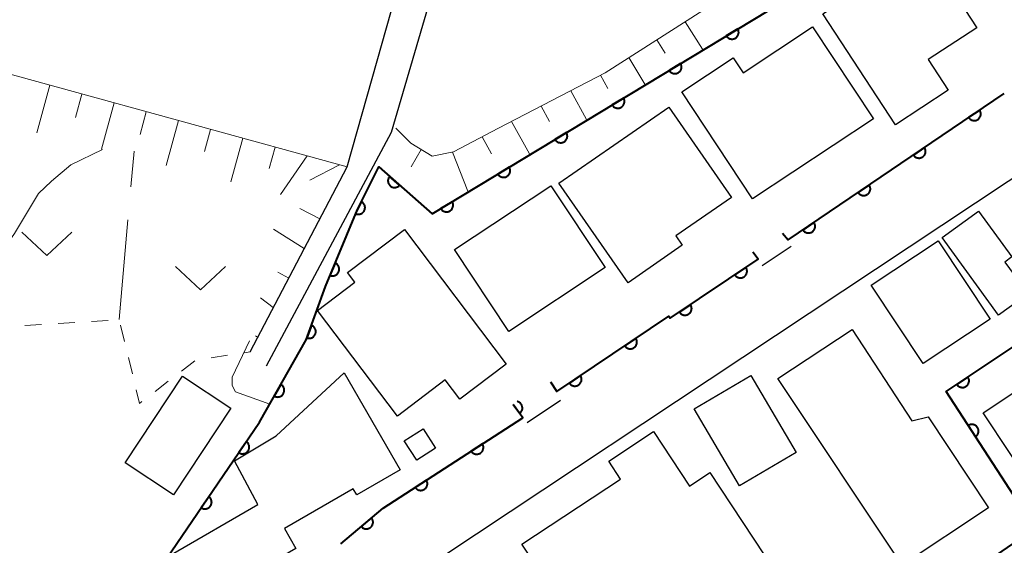
# Model space of a CAD drawing. Units: metres. Extents: x -74000 to -72000, y 36000 to 37500.
# Drawn here: x -72869 to -72796, y 36592 to 36631 of the extents above; entities that cross this region are included whole.
import ezdxf

# ---------------------------------------------------------------- set-up
doc = ezdxf.new("R2010")
doc.units = ezdxf.units.M
for name, color, linetype, lineweight in [('210100_道路縁(街区線)', 7, 'Continuous', 30), ('300100_普通建物', 7, 'Continuous', 30), ('610111_人工斜面(上)', 7, 'Continuous', 30), ('610199_人工斜面(ヒゲ)', 7, 'Continuous', 30), ('611100_コンクリート被覆(直落)', 7, 'Continuous', 30), ('630100_植生界', 7, 'Continuous', 30), ('630200_耕地界', 7, 'Continuous', 30), ('631300_畑', 7, 'Continuous', 13), ('710200_等高線(主曲線)', 7, 'Continuous', 13)]:
    doc.layers.add(name, color=color, linetype=linetype, lineweight=lineweight)

msp = doc.modelspace()

# ---------------------------------------------------------------- linework, layer by layer
at = {"layer": '210100_道路縁(街区線)', "linetype": 'Continuous', "lineweight": 30, "flags": 128}
for points in [[(-72852.03, 36606.55), (-72844.76, 36620.41), (-72839.57, 36638.81), (-72808.22, 36759.58), (-72839.6, 36786.95), (-72846.86, 36788.38), (-72891.15, 36800.82), (-72895.9, 36782.67), (-72907.98, 36736.5), (-72903.65, 36720.32), (-72880.97, 36625.44), (-72877.03, 36610.49), (-72876.39, 36608.06), (-72869.34, 36581.1), (-72866.78, 36579.52), (-72864.04, 36579.76), (-72856.99, 36584.5)], [(-72768.27, 36716.49), (-72787.85, 36738.87), (-72802.31, 36753.62), (-72805.66, 36756.58), (-72809.99, 36741.59), (-72832.67, 36655.19), (-72833.46, 36652.23), (-72835.62, 36642.96), (-72841.47, 36622.98), (-72850.81, 36605.48)], [(-72864.84, 36564.15), (-72866.25, 36569.34), (-72866.06, 36571.3), (-72864.75, 36573.22), (-72864.63, 36573.3), (-72857.47, 36578.05), (-72792.72, 36621), (-72787.81, 36620.23)], [(-72811.51, 36614.44), (-72811.95, 36614.15), (-72813.67, 36613)], [(-72828.78, 36602.89), (-72831.27, 36601.22)]]:
    msp.add_lwpolyline(points, dxfattribs=at)
at = {"layer": '300100_普通建物', "linetype": 'Continuous', "lineweight": 30, "flags": 128}
for points in [[(-72803.69, 36623.56), (-72809.13, 36631.87), (-72801.52, 36636.85), (-72797.59, 36630.84), (-72801.24, 36628.45), (-72799.74, 36626.15)], [(-72815.1, 36627.46), (-72809.89, 36630.9), (-72805.33, 36624.01), (-72814.4, 36618.02), (-72819.7, 36626.04), (-72815.85, 36628.59)], [(-72823.72, 36611.72), (-72828.89, 36619.18), (-72820.66, 36624.88), (-72815.97, 36618.12), (-72820.14, 36615.23), (-72819.66, 36614.54)], [(-72793.76, 36610.9), (-72795.96, 36609.3), (-72800.2, 36615.12), (-72797.48, 36617.1), (-72794.97, 36613.66), (-72795.5, 36613.28)], [(-72844.73, 36612.49), (-72840.47, 36615.72), (-72832.84, 36605.63), (-72836.32, 36603), (-72837.41, 36604.44), (-72840.99, 36601.74), (-72846.97, 36609.65), (-72844.18, 36611.76)], [(-72793.07, 36595.89), (-72797.11, 36601.98), (-72788.05, 36608), (-72783.5, 36611.01), (-72782, 36608.74), (-72786.35, 36605.86), (-72785.56, 36604.67), (-72787.35, 36603.48), (-72785.6, 36600.84)], [(-72803.19, 36590.56), (-72812.51, 36604.55), (-72806.94, 36608.23), (-72802.45, 36601.38), (-72801.25, 36601.67), (-72796.72, 36594.87)], [(-72853.2, 36598.37), (-72850.07, 36600.25), (-72844.98, 36604.98), (-72840.79, 36597.71), (-72844.04, 36595.84), (-72844.3, 36596.28), (-72849.45, 36593.31), (-72848.59, 36591.81), (-72855.82, 36587.65), (-72857.91, 36591.35), (-72851.44, 36595.11)], [(-72828.01, 36586.6), (-72831.66, 36592.13), (-72824.27, 36597), (-72825.16, 36598.35), (-72821.8, 36600.57), (-72819.12, 36596.49), (-72817.59, 36597.5), (-72813.53, 36591.34), (-72823.62, 36584.68), (-72825.83, 36588.04)]]:
    msp.add_lwpolyline(points, close=True, dxfattribs=at)
at = {"layer": '300100_普通建物', "linetype": 'Continuous', "lineweight": 30}
for points in [[(-72832.65, 36608.07), (-72836.72, 36614.21), (-72829.51, 36618.99), (-72825.44, 36612.86)], [(-72796.6, 36608.99), (-72801.62, 36605.68), (-72805.5, 36611.54), (-72800.48, 36614.86)], [(-72857.1, 36604.72), (-72853.48, 36602.33), (-72857.76, 36595.84), (-72861.38, 36598.23)], [(-72811.13, 36599.01), (-72815.36, 36596.52), (-72818.76, 36602.28), (-72814.53, 36604.77)], [(-72840.48, 36599.89), (-72839.07, 36600.79), (-72838.14, 36599.32), (-72839.54, 36598.42)]]:
    msp.add_3dface(points, dxfattribs=at)
at = {"layer": '610111_人工斜面(上)', "linetype": 'Continuous', "lineweight": 13, "flags": 128}
for points in [[(-72903.04, 36719.39), (-72902.08, 36717.3), (-72899.84, 36711.7), (-72884.16, 36650.2), (-72878.56, 36629.7), (-72844.76, 36620.41), (-72852.03, 36606.55)], [(-72841.11, 36623.3), (-72839.99, 36622.18), (-72838.39, 36621.22), (-72836.79, 36621.54), (-72833.43, 36623.3), (-72825.43, 36627.46), (-72813.43, 36635.15), (-72809.55, 36637.79), (-72805.43, 36640.59), (-72802.44, 36643.07), (-72801.75, 36643.64), (-72789.66, 36654.58), (-72788.92, 36655.25), (-72788.3, 36655.81), (-72786.22, 36657.89), (-72785.1, 36659.65), (-72784.46, 36662.37), (-72772.3, 36712.34), (-72771.82, 36715.38), (-72771.98, 36716.34)]]:
    msp.add_lwpolyline(points, dxfattribs=at)
at = {"layer": '610199_人工斜面(ヒゲ)', "linetype": 'Continuous', "lineweight": 13, "flags": 128}
for points in [[(-72819.45, 36631.29), (-72818.15, 36629.23)], [(-72821.55, 36629.94), (-72820.94, 36628.93)], [(-72823.66, 36628.6), (-72822.47, 36626.62)], [(-72825.78, 36627.28), (-72825.24, 36626.28)], [(-72867.03, 36626.53), (-72868.01, 36622.97)], [(-72828, 36626.12), (-72826.84, 36623.97)], [(-72864.62, 36625.87), (-72865.1, 36624.11)], [(-72862.21, 36625.21), (-72863.16, 36621.74)], [(-72859.8, 36624.54), (-72860.27, 36622.83)], [(-72830.22, 36624.97), (-72829.59, 36623.82)], [(-72857.39, 36623.88), (-72858.32, 36620.51)], [(-72832.44, 36623.82), (-72831.1, 36621.38)], [(-72854.98, 36623.22), (-72855.44, 36621.55)], [(-72852.57, 36622.55), (-72853.47, 36619.28)], [(-72834.65, 36622.66), (-72833.94, 36621.38)], [(-72850.16, 36621.89), (-72850.6, 36620.28)], [(-72839.21, 36621.71), (-72839.97, 36620.42)], [(-72847.75, 36621.23), (-72849.75, 36618.33)], [(-72836.87, 36621.52), (-72835.72, 36618.58)], [(-72845.34, 36620.56), (-72847.55, 36619.41)], [(-72846.81, 36616.51), (-72848.31, 36617.29)], [(-72847.97, 36614.29), (-72850.26, 36615.73)], [(-72849.13, 36612.08), (-72849.96, 36612.52)], [(-72850.29, 36609.87), (-72851.25, 36610.6)], [(-72851.46, 36607.65), (-72851.62, 36607.74)]]:
    msp.add_lwpolyline(points, dxfattribs=at)
at = {"layer": '611100_コンクリート被覆(直落)', "linetype": 'Continuous', "lineweight": 40, "flags": 128}
for points in [[(-72865.26, 36580.82), (-72851.32, 36601.27), (-72847.83, 36607.44), (-72846.39, 36611.45), (-72843.99, 36617.21), (-72842.39, 36620.41), (-72838.39, 36616.89), (-72810.87, 36633.55), (-72800.63, 36640.75), (-72788.31, 36651.64), (-72783.19, 36656.13), (-72782.23, 36657.25), (-72781.11, 36660.13), (-72779.99, 36665.9), (-72768.27, 36713.38)], [(-72812.14, 36615.45), (-72811.72, 36614.93), (-72795.55, 36625.9)], [(-72864.37, 36564.83), (-72861.93, 36556.16), (-72810.31, 36590.47), (-72805.98, 36584.54), (-72793.23, 36593.32), (-72799.89, 36603.57), (-72784.3, 36613.96), (-72788.26, 36619.86)], [(-72829.53, 36604.31), (-72829.04, 36603.58), (-72820.66, 36609.22), (-72820.55, 36609.06), (-72813.97, 36613.49), (-72814.37, 36614.03)], [(-72845.22, 36592.16), (-72842.07, 36594.84), (-72831.6, 36601.61), (-72832.32, 36602.6)], [(-72832.32, 36602.6), (-72831.833, 36601.93), (-72831.799, 36601.958), (-72831.767, 36601.988), (-72831.739, 36602.02), (-72831.712, 36602.055), (-72831.69, 36602.092), (-72831.67, 36602.132), (-72831.654, 36602.172), (-72831.642, 36602.214), (-72831.633, 36602.257), (-72831.629, 36602.3), (-72831.627, 36602.344), (-72831.63, 36602.387), (-72831.637, 36602.43), (-72831.646, 36602.473), (-72831.661, 36602.514), (-72831.678, 36602.554), (-72831.698, 36602.592), (-72831.723, 36602.629), (-72831.75, 36602.663), (-72831.78, 36602.694), (-72831.812, 36602.723), (-72831.848, 36602.749), (-72831.885, 36602.772), (-72831.924, 36602.792), (-72831.964, 36602.808), (-72832.006, 36602.82), (-72832.015, 36602.822)]]:
    msp.add_lwpolyline(points, dxfattribs=at)
for points in [[(-72815.502, 36630.746), (-72816.357, 36630.228), (-72816.333, 36630.191), (-72816.305, 36630.158), (-72816.276, 36630.127), (-72816.243, 36630.097), (-72816.208, 36630.072), (-72816.171, 36630.049), (-72816.132, 36630.029), (-72816.091, 36630.014), (-72816.049, 36630.001), (-72816.006, 36629.993), (-72815.963, 36629.988), (-72815.919, 36629.987), (-72815.876, 36629.99), (-72815.833, 36629.996), (-72815.79, 36630.007), (-72815.749, 36630.021), (-72815.709, 36630.038), (-72815.671, 36630.059), (-72815.634, 36630.084), (-72815.6, 36630.111), (-72815.569, 36630.141), (-72815.54, 36630.173), (-72815.515, 36630.209), (-72815.492, 36630.246), (-72815.472, 36630.285), (-72815.457, 36630.326), (-72815.443, 36630.367), (-72815.436, 36630.411), (-72815.43, 36630.454), (-72815.43, 36630.497), (-72815.433, 36630.541), (-72815.439, 36630.584), (-72815.45, 36630.627), (-72815.464, 36630.667), (-72815.481, 36630.707)], [(-72819.779, 36628.157), (-72820.635, 36627.639), (-72820.61, 36627.602), (-72820.583, 36627.568), (-72820.553, 36627.537), (-72820.52, 36627.508), (-72820.485, 36627.483), (-72820.448, 36627.46), (-72820.409, 36627.44), (-72820.368, 36627.425), (-72820.326, 36627.411), (-72820.283, 36627.404), (-72820.24, 36627.398), (-72820.197, 36627.398), (-72820.153, 36627.401), (-72820.11, 36627.407), (-72820.067, 36627.418), (-72820.027, 36627.432), (-72819.987, 36627.449), (-72819.948, 36627.47), (-72819.911, 36627.494), (-72819.878, 36627.522), (-72819.846, 36627.551), (-72819.817, 36627.584), (-72819.792, 36627.619), (-72819.769, 36627.657), (-72819.749, 36627.696), (-72819.734, 36627.736), (-72819.721, 36627.778), (-72819.713, 36627.821), (-72819.708, 36627.864), (-72819.707, 36627.908), (-72819.71, 36627.952), (-72819.716, 36627.995), (-72819.727, 36628.037), (-72819.741, 36628.078), (-72819.758, 36628.118)], [(-72824.056, 36625.567), (-72824.912, 36625.049), (-72824.887, 36625.013), (-72824.86, 36624.979), (-72824.831, 36624.948), (-72824.798, 36624.919), (-72824.762, 36624.893), (-72824.725, 36624.87), (-72824.686, 36624.85), (-72824.646, 36624.835), (-72824.604, 36624.822), (-72824.56, 36624.814), (-72824.517, 36624.809), (-72824.474, 36624.808), (-72824.43, 36624.811), (-72824.387, 36624.818), (-72824.344, 36624.828), (-72824.304, 36624.842), (-72824.264, 36624.859), (-72824.225, 36624.881), (-72824.189, 36624.905), (-72824.155, 36624.932), (-72824.124, 36624.962), (-72824.095, 36624.995), (-72824.069, 36625.03), (-72824.046, 36625.067), (-72824.026, 36625.106), (-72824.011, 36625.147), (-72823.998, 36625.189), (-72823.99, 36625.232), (-72823.985, 36625.275), (-72823.984, 36625.319), (-72823.987, 36625.362), (-72823.994, 36625.405), (-72824.004, 36625.448), (-72824.018, 36625.489), (-72824.035, 36625.529)], [(-72797.378, 36624.66), (-72798.205, 36624.099), (-72798.179, 36624.063), (-72798.15, 36624.031), (-72798.119, 36624.002), (-72798.084, 36623.974), (-72798.048, 36623.951), (-72798.009, 36623.929), (-72797.969, 36623.912), (-72797.928, 36623.899), (-72797.885, 36623.888), (-72797.842, 36623.882), (-72797.799, 36623.879), (-72797.755, 36623.881), (-72797.712, 36623.886), (-72797.669, 36623.895), (-72797.627, 36623.907), (-72797.587, 36623.923), (-72797.548, 36623.943), (-72797.511, 36623.966), (-72797.475, 36623.992), (-72797.443, 36624.021), (-72797.413, 36624.052), (-72797.386, 36624.087), (-72797.362, 36624.123), (-72797.341, 36624.162), (-72797.324, 36624.201), (-72797.311, 36624.243), (-72797.3, 36624.285), (-72797.294, 36624.329), (-72797.291, 36624.372), (-72797.293, 36624.416), (-72797.298, 36624.459), (-72797.306, 36624.502), (-72797.319, 36624.544), (-72797.335, 36624.584), (-72797.354, 36624.623)], [(-72828.334, 36622.978), (-72829.189, 36622.46), (-72829.165, 36622.423), (-72829.137, 36622.39), (-72829.108, 36622.358), (-72829.075, 36622.329), (-72829.04, 36622.304), (-72829.002, 36622.281), (-72828.964, 36622.261), (-72828.923, 36622.246), (-72828.881, 36622.233), (-72828.838, 36622.225), (-72828.795, 36622.22), (-72828.751, 36622.219), (-72828.707, 36622.222), (-72828.664, 36622.228), (-72828.622, 36622.239), (-72828.581, 36622.253), (-72828.541, 36622.27), (-72828.503, 36622.291), (-72828.466, 36622.316), (-72828.432, 36622.343), (-72828.401, 36622.373), (-72828.372, 36622.405), (-72828.346, 36622.441), (-72828.323, 36622.478), (-72828.304, 36622.517), (-72828.289, 36622.557), (-72828.275, 36622.599), (-72828.268, 36622.643), (-72828.262, 36622.686), (-72828.262, 36622.729), (-72828.265, 36622.773), (-72828.271, 36622.816), (-72828.282, 36622.859), (-72828.296, 36622.899), (-72828.313, 36622.939)], [(-72801.515, 36621.853), (-72802.343, 36621.292), (-72802.316, 36621.256), (-72802.287, 36621.224), (-72802.256, 36621.194), (-72802.222, 36621.167), (-72802.185, 36621.143), (-72802.147, 36621.122), (-72802.107, 36621.105), (-72802.066, 36621.092), (-72802.023, 36621.081), (-72801.98, 36621.075), (-72801.936, 36621.072), (-72801.893, 36621.074), (-72801.849, 36621.079), (-72801.807, 36621.087), (-72801.765, 36621.1), (-72801.725, 36621.116), (-72801.686, 36621.136), (-72801.648, 36621.159), (-72801.613, 36621.185), (-72801.581, 36621.214), (-72801.551, 36621.245), (-72801.524, 36621.279), (-72801.5, 36621.316), (-72801.479, 36621.354), (-72801.461, 36621.394), (-72801.448, 36621.436), (-72801.437, 36621.478), (-72801.432, 36621.522), (-72801.429, 36621.565), (-72801.43, 36621.609), (-72801.436, 36621.652), (-72801.444, 36621.695), (-72801.457, 36621.737), (-72801.473, 36621.777), (-72801.492, 36621.816)], [(-72832.611, 36620.388), (-72833.467, 36619.871), (-72833.442, 36619.834), (-72833.415, 36619.8), (-72833.385, 36619.769), (-72833.352, 36619.74), (-72833.317, 36619.714), (-72833.28, 36619.691), (-72833.241, 36619.672), (-72833.2, 36619.657), (-72833.158, 36619.643), (-72833.115, 36619.636), (-72833.072, 36619.63), (-72833.028, 36619.63), (-72832.985, 36619.633), (-72832.942, 36619.639), (-72832.899, 36619.65), (-72832.858, 36619.664), (-72832.819, 36619.681), (-72832.78, 36619.702), (-72832.743, 36619.726), (-72832.71, 36619.754), (-72832.678, 36619.783), (-72832.649, 36619.816), (-72832.624, 36619.851), (-72832.601, 36619.889), (-72832.581, 36619.927), (-72832.566, 36619.968), (-72832.553, 36620.01), (-72832.545, 36620.053), (-72832.539, 36620.096), (-72832.539, 36620.14), (-72832.542, 36620.184), (-72832.548, 36620.227), (-72832.559, 36620.269), (-72832.573, 36620.31), (-72832.59, 36620.35)], [(-72840.826, 36619.033), (-72841.576, 36619.694), (-72841.604, 36619.66), (-72841.628, 36619.624), (-72841.649, 36619.586), (-72841.667, 36619.546), (-72841.681, 36619.505), (-72841.691, 36619.462), (-72841.699, 36619.419), (-72841.701, 36619.376), (-72841.701, 36619.332), (-72841.695, 36619.288), (-72841.687, 36619.246), (-72841.675, 36619.204), (-72841.659, 36619.163), (-72841.64, 36619.124), (-72841.617, 36619.086), (-72841.591, 36619.052), (-72841.563, 36619.019), (-72841.531, 36618.988), (-72841.497, 36618.961), (-72841.461, 36618.937), (-72841.423, 36618.916), (-72841.383, 36618.898), (-72841.342, 36618.884), (-72841.3, 36618.874), (-72841.257, 36618.866), (-72841.213, 36618.864), (-72841.169, 36618.864), (-72841.126, 36618.87), (-72841.083, 36618.877), (-72841.041, 36618.89), (-72841, 36618.906), (-72840.961, 36618.925), (-72840.924, 36618.948), (-72840.889, 36618.973), (-72840.856, 36619.002)], [(-72805.653, 36619.046), (-72806.48, 36618.485), (-72806.454, 36618.449), (-72806.425, 36618.417), (-72806.394, 36618.387), (-72806.36, 36618.36), (-72806.323, 36618.336), (-72806.285, 36618.315), (-72806.245, 36618.298), (-72806.203, 36618.285), (-72806.161, 36618.274), (-72806.117, 36618.268), (-72806.074, 36618.265), (-72806.03, 36618.267), (-72805.987, 36618.272), (-72805.944, 36618.28), (-72805.902, 36618.293), (-72805.862, 36618.309), (-72805.823, 36618.329), (-72805.786, 36618.352), (-72805.751, 36618.378), (-72805.718, 36618.407), (-72805.689, 36618.438), (-72805.661, 36618.472), (-72805.638, 36618.509), (-72805.617, 36618.547), (-72805.599, 36618.587), (-72805.586, 36618.629), (-72805.575, 36618.671), (-72805.569, 36618.715), (-72805.566, 36618.758), (-72805.568, 36618.802), (-72805.573, 36618.845), (-72805.582, 36618.888), (-72805.595, 36618.93), (-72805.611, 36618.97), (-72805.63, 36619.009)], [(-72843.694, 36617.802), (-72844.141, 36616.907), (-72844.101, 36616.889), (-72844.06, 36616.875), (-72844.018, 36616.865), (-72843.975, 36616.857), (-72843.932, 36616.855), (-72843.888, 36616.855), (-72843.844, 36616.859), (-72843.802, 36616.868), (-72843.76, 36616.879), (-72843.719, 36616.896), (-72843.679, 36616.914), (-72843.642, 36616.937), (-72843.607, 36616.963), (-72843.574, 36616.991), (-72843.544, 36617.023), (-72843.517, 36617.056), (-72843.492, 36617.092), (-72843.471, 36617.131), (-72843.453, 36617.171), (-72843.439, 36617.212), (-72843.428, 36617.254), (-72843.421, 36617.297), (-72843.418, 36617.34), (-72843.419, 36617.384), (-72843.423, 36617.428), (-72843.432, 36617.47), (-72843.443, 36617.513), (-72843.459, 36617.553), (-72843.478, 36617.593), (-72843.501, 36617.63), (-72843.527, 36617.665), (-72843.555, 36617.698), (-72843.586, 36617.729), (-72843.62, 36617.755), (-72843.656, 36617.78)], [(-72836.888, 36617.799), (-72837.744, 36617.281), (-72837.719, 36617.245), (-72837.692, 36617.211), (-72837.662, 36617.18), (-72837.63, 36617.15), (-72837.594, 36617.125), (-72837.557, 36617.102), (-72837.518, 36617.082), (-72837.477, 36617.067), (-72837.436, 36617.054), (-72837.392, 36617.046), (-72837.349, 36617.041), (-72837.306, 36617.04), (-72837.262, 36617.043), (-72837.219, 36617.05), (-72837.176, 36617.06), (-72837.136, 36617.074), (-72837.096, 36617.091), (-72837.057, 36617.112), (-72837.021, 36617.137), (-72836.987, 36617.164), (-72836.956, 36617.194), (-72836.926, 36617.227), (-72836.901, 36617.262), (-72836.878, 36617.299), (-72836.858, 36617.338), (-72836.843, 36617.379), (-72836.83, 36617.421), (-72836.822, 36617.464), (-72836.817, 36617.507), (-72836.816, 36617.551), (-72836.819, 36617.594), (-72836.825, 36617.637), (-72836.836, 36617.68), (-72836.85, 36617.721), (-72836.867, 36617.76)], [(-72809.791, 36616.239), (-72810.618, 36615.678), (-72810.592, 36615.642), (-72810.563, 36615.61), (-72810.532, 36615.58), (-72810.497, 36615.553), (-72810.461, 36615.529), (-72810.422, 36615.508), (-72810.382, 36615.491), (-72810.341, 36615.478), (-72810.299, 36615.467), (-72810.255, 36615.461), (-72810.212, 36615.458), (-72810.168, 36615.46), (-72810.125, 36615.465), (-72810.082, 36615.473), (-72810.04, 36615.486), (-72810, 36615.502), (-72809.961, 36615.521), (-72809.924, 36615.545), (-72809.888, 36615.571), (-72809.856, 36615.6), (-72809.826, 36615.631), (-72809.799, 36615.665), (-72809.775, 36615.702), (-72809.754, 36615.74), (-72809.737, 36615.78), (-72809.724, 36615.822), (-72809.713, 36615.864), (-72809.707, 36615.908), (-72809.704, 36615.951), (-72809.706, 36615.994), (-72809.711, 36616.038), (-72809.719, 36616.081), (-72809.732, 36616.123), (-72809.748, 36616.162), (-72809.767, 36616.201)], [(-72845.659, 36613.205), (-72846.043, 36612.282), (-72846.002, 36612.267), (-72845.96, 36612.256), (-72845.918, 36612.248), (-72845.874, 36612.244), (-72845.83, 36612.244), (-72845.787, 36612.248), (-72845.744, 36612.255), (-72845.702, 36612.267), (-72845.66, 36612.281), (-72845.621, 36612.3), (-72845.583, 36612.321), (-72845.547, 36612.346), (-72845.514, 36612.375), (-72845.483, 36612.405), (-72845.455, 36612.439), (-72845.43, 36612.474), (-72845.408, 36612.511), (-72845.389, 36612.551), (-72845.374, 36612.593), (-72845.363, 36612.635), (-72845.356, 36612.677), (-72845.351, 36612.721), (-72845.352, 36612.764), (-72845.355, 36612.808), (-72845.362, 36612.851), (-72845.374, 36612.893), (-72845.388, 36612.934), (-72845.407, 36612.974), (-72845.428, 36613.012), (-72845.454, 36613.047), (-72845.482, 36613.081), (-72845.512, 36613.112), (-72845.546, 36613.14), (-72845.581, 36613.164), (-72845.619, 36613.186)], [(-72814.888, 36612.872), (-72815.718, 36612.313), (-72815.691, 36612.278), (-72815.662, 36612.246), (-72815.632, 36612.216), (-72815.597, 36612.188), (-72815.561, 36612.165), (-72815.522, 36612.143), (-72815.483, 36612.126), (-72815.441, 36612.112), (-72815.399, 36612.101), (-72815.355, 36612.096), (-72815.312, 36612.092), (-72815.268, 36612.094), (-72815.225, 36612.099), (-72815.182, 36612.107), (-72815.14, 36612.12), (-72815.1, 36612.136), (-72815.061, 36612.155), (-72815.024, 36612.178), (-72814.988, 36612.204), (-72814.956, 36612.233), (-72814.926, 36612.264), (-72814.899, 36612.298), (-72814.875, 36612.335), (-72814.854, 36612.373), (-72814.836, 36612.413), (-72814.823, 36612.454), (-72814.812, 36612.497), (-72814.806, 36612.54), (-72814.803, 36612.584), (-72814.804, 36612.627), (-72814.809, 36612.671), (-72814.818, 36612.713), (-72814.83, 36612.755), (-72814.846, 36612.795), (-72814.865, 36612.834)], [(-72819.036, 36610.079), (-72819.865, 36609.521), (-72819.839, 36609.486), (-72819.81, 36609.453), (-72819.779, 36609.423), (-72819.745, 36609.396), (-72819.708, 36609.372), (-72819.67, 36609.351), (-72819.63, 36609.333), (-72819.589, 36609.32), (-72819.546, 36609.309), (-72819.503, 36609.303), (-72819.46, 36609.3), (-72819.416, 36609.301), (-72819.373, 36609.307), (-72819.33, 36609.315), (-72819.288, 36609.328), (-72819.248, 36609.344), (-72819.209, 36609.363), (-72819.171, 36609.385), (-72819.136, 36609.412), (-72819.104, 36609.441), (-72819.074, 36609.472), (-72819.046, 36609.506), (-72819.022, 36609.542), (-72819.001, 36609.581), (-72818.983, 36609.62), (-72818.97, 36609.662), (-72818.959, 36609.704), (-72818.954, 36609.748), (-72818.95, 36609.791), (-72818.952, 36609.835), (-72818.957, 36609.878), (-72818.965, 36609.921), (-72818.978, 36609.963), (-72818.994, 36610.003), (-72819.013, 36610.042)], [(-72847.437, 36608.534), (-72847.775, 36607.593), (-72847.733, 36607.58), (-72847.691, 36607.571), (-72847.648, 36607.565), (-72847.604, 36607.563), (-72847.561, 36607.565), (-72847.517, 36607.571), (-72847.475, 36607.58), (-72847.434, 36607.594), (-72847.393, 36607.61), (-72847.354, 36607.632), (-72847.317, 36607.654), (-72847.283, 36607.681), (-72847.251, 36607.711), (-72847.222, 36607.743), (-72847.195, 36607.778), (-72847.173, 36607.815), (-72847.152, 36607.853), (-72847.136, 36607.894), (-72847.123, 36607.936), (-72847.114, 36607.979), (-72847.108, 36608.021), (-72847.106, 36608.065), (-72847.109, 36608.109), (-72847.114, 36608.152), (-72847.123, 36608.195), (-72847.137, 36608.236), (-72847.153, 36608.277), (-72847.175, 36608.315), (-72847.198, 36608.352), (-72847.225, 36608.386), (-72847.255, 36608.418), (-72847.286, 36608.448), (-72847.322, 36608.474), (-72847.358, 36608.497), (-72847.397, 36608.517)], [(-72823.133, 36607.556), (-72823.962, 36606.998), (-72823.936, 36606.962), (-72823.907, 36606.93), (-72823.876, 36606.9), (-72823.842, 36606.872), (-72823.805, 36606.849), (-72823.767, 36606.828), (-72823.727, 36606.81), (-72823.686, 36606.797), (-72823.643, 36606.785), (-72823.6, 36606.78), (-72823.557, 36606.776), (-72823.513, 36606.778), (-72823.469, 36606.783), (-72823.427, 36606.791), (-72823.385, 36606.804), (-72823.345, 36606.82), (-72823.306, 36606.839), (-72823.268, 36606.862), (-72823.233, 36606.888), (-72823.2, 36606.917), (-72823.171, 36606.948), (-72823.143, 36606.982), (-72823.119, 36607.019), (-72823.098, 36607.057), (-72823.08, 36607.097), (-72823.067, 36607.138), (-72823.056, 36607.181), (-72823.05, 36607.224), (-72823.047, 36607.268), (-72823.049, 36607.311), (-72823.054, 36607.355), (-72823.062, 36607.397), (-72823.075, 36607.439), (-72823.091, 36607.479), (-72823.11, 36607.518)], [(-72827.281, 36604.764), (-72828.11, 36604.206), (-72828.084, 36604.17), (-72828.055, 36604.138), (-72828.024, 36604.108), (-72827.99, 36604.081), (-72827.953, 36604.057), (-72827.915, 36604.036), (-72827.875, 36604.018), (-72827.834, 36604.005), (-72827.791, 36603.994), (-72827.748, 36603.988), (-72827.705, 36603.985), (-72827.661, 36603.986), (-72827.617, 36603.991), (-72827.575, 36604), (-72827.533, 36604.012), (-72827.493, 36604.028), (-72827.454, 36604.047), (-72827.416, 36604.07), (-72827.381, 36604.096), (-72827.348, 36604.125), (-72827.319, 36604.156), (-72827.291, 36604.191), (-72827.267, 36604.227), (-72827.246, 36604.265), (-72827.228, 36604.305), (-72827.215, 36604.346), (-72827.204, 36604.389), (-72827.198, 36604.433), (-72827.195, 36604.476), (-72827.197, 36604.519), (-72827.202, 36604.563), (-72827.21, 36604.606), (-72827.223, 36604.648), (-72827.239, 36604.688), (-72827.258, 36604.727)], [(-72798.256, 36604.659), (-72799.088, 36604.105), (-72799.062, 36604.069), (-72799.033, 36604.037), (-72799.002, 36604.007), (-72798.968, 36603.979), (-72798.932, 36603.955), (-72798.893, 36603.934), (-72798.854, 36603.916), (-72798.812, 36603.902), (-72798.77, 36603.891), (-72798.726, 36603.885), (-72798.683, 36603.882), (-72798.64, 36603.883), (-72798.596, 36603.888), (-72798.553, 36603.896), (-72798.511, 36603.908), (-72798.471, 36603.924), (-72798.432, 36603.943), (-72798.394, 36603.966), (-72798.359, 36603.992), (-72798.327, 36604.021), (-72798.297, 36604.052), (-72798.269, 36604.086), (-72798.245, 36604.122), (-72798.224, 36604.16), (-72798.206, 36604.2), (-72798.192, 36604.241), (-72798.181, 36604.284), (-72798.175, 36604.327), (-72798.171, 36604.37), (-72798.173, 36604.414), (-72798.178, 36604.458), (-72798.186, 36604.5), (-72798.198, 36604.542), (-72798.214, 36604.582), (-72798.233, 36604.621)], [(-72849.72, 36604.099), (-72850.212, 36603.229), (-72850.173, 36603.209), (-72850.132, 36603.193), (-72850.091, 36603.18), (-72850.048, 36603.171), (-72850.005, 36603.166), (-72849.961, 36603.164), (-72849.918, 36603.166), (-72849.875, 36603.173), (-72849.832, 36603.182), (-72849.79, 36603.196), (-72849.75, 36603.213), (-72849.712, 36603.233), (-72849.675, 36603.258), (-72849.641, 36603.284), (-72849.609, 36603.314), (-72849.58, 36603.346), (-72849.554, 36603.381), (-72849.531, 36603.418), (-72849.511, 36603.457), (-72849.495, 36603.498), (-72849.482, 36603.539), (-72849.472, 36603.582), (-72849.468, 36603.625), (-72849.466, 36603.669), (-72849.468, 36603.712), (-72849.474, 36603.755), (-72849.483, 36603.798), (-72849.498, 36603.84), (-72849.514, 36603.88), (-72849.535, 36603.918), (-72849.559, 36603.955), (-72849.585, 36603.989), (-72849.616, 36604.021), (-72849.648, 36604.05), (-72849.682, 36604.076)], [(-72798.236, 36601.024), (-72797.691, 36600.186), (-72797.655, 36600.211), (-72797.622, 36600.24), (-72797.592, 36600.27), (-72797.564, 36600.304), (-72797.54, 36600.34), (-72797.518, 36600.378), (-72797.499, 36600.418), (-72797.486, 36600.459), (-72797.474, 36600.501), (-72797.467, 36600.544), (-72797.463, 36600.588), (-72797.464, 36600.631), (-72797.469, 36600.675), (-72797.476, 36600.718), (-72797.488, 36600.76), (-72797.503, 36600.8), (-72797.522, 36600.839), (-72797.544, 36600.877), (-72797.57, 36600.913), (-72797.598, 36600.946), (-72797.629, 36600.976), (-72797.662, 36601.004), (-72797.699, 36601.029), (-72797.737, 36601.05), (-72797.776, 36601.069), (-72797.817, 36601.083), (-72797.859, 36601.095), (-72797.903, 36601.101), (-72797.946, 36601.105), (-72797.99, 36601.104), (-72798.033, 36601.1), (-72798.076, 36601.092), (-72798.118, 36601.08), (-72798.159, 36601.065), (-72798.198, 36601.047)], [(-72852.305, 36599.825), (-72852.869, 36598.998), (-72852.831, 36598.975), (-72852.792, 36598.956), (-72852.752, 36598.94), (-72852.71, 36598.927), (-72852.668, 36598.918), (-72852.624, 36598.913), (-72852.581, 36598.911), (-72852.537, 36598.914), (-72852.494, 36598.92), (-72852.451, 36598.93), (-72852.41, 36598.943), (-72852.37, 36598.961), (-72852.331, 36598.982), (-72852.295, 36599.005), (-72852.26, 36599.033), (-72852.229, 36599.062), (-72852.2, 36599.095), (-72852.174, 36599.13), (-72852.151, 36599.167), (-72852.131, 36599.206), (-72852.115, 36599.246), (-72852.102, 36599.288), (-72852.094, 36599.331), (-72852.088, 36599.374), (-72852.086, 36599.418), (-72852.09, 36599.461), (-72852.095, 36599.505), (-72852.106, 36599.547), (-72852.119, 36599.589), (-72852.136, 36599.628), (-72852.157, 36599.667), (-72852.181, 36599.704), (-72852.208, 36599.738), (-72852.238, 36599.769), (-72852.27, 36599.798)], [(-72834.626, 36599.653), (-72835.466, 36599.11), (-72835.441, 36599.074), (-72835.412, 36599.041), (-72835.382, 36599.011), (-72835.348, 36598.983), (-72835.312, 36598.958), (-72835.274, 36598.937), (-72835.235, 36598.918), (-72835.194, 36598.904), (-72835.151, 36598.892), (-72835.108, 36598.886), (-72835.065, 36598.882), (-72835.021, 36598.882), (-72834.977, 36598.887), (-72834.935, 36598.894), (-72834.892, 36598.906), (-72834.852, 36598.921), (-72834.813, 36598.94), (-72834.775, 36598.962), (-72834.739, 36598.987), (-72834.706, 36599.016), (-72834.676, 36599.046), (-72834.647, 36599.08), (-72834.623, 36599.116), (-72834.601, 36599.154), (-72834.583, 36599.193), (-72834.569, 36599.234), (-72834.557, 36599.277), (-72834.55, 36599.32), (-72834.546, 36599.363), (-72834.547, 36599.407), (-72834.551, 36599.45), (-72834.559, 36599.493), (-72834.571, 36599.536), (-72834.586, 36599.576), (-72834.604, 36599.615)], [(-72838.825, 36596.938), (-72839.665, 36596.395), (-72839.639, 36596.359), (-72839.611, 36596.327), (-72839.58, 36596.296), (-72839.547, 36596.268), (-72839.511, 36596.244), (-72839.473, 36596.222), (-72839.433, 36596.203), (-72839.392, 36596.189), (-72839.35, 36596.177), (-72839.307, 36596.171), (-72839.263, 36596.167), (-72839.22, 36596.167), (-72839.176, 36596.172), (-72839.133, 36596.179), (-72839.091, 36596.191), (-72839.051, 36596.206), (-72839.011, 36596.225), (-72838.973, 36596.247), (-72838.938, 36596.272), (-72838.905, 36596.301), (-72838.874, 36596.331), (-72838.846, 36596.365), (-72838.822, 36596.401), (-72838.8, 36596.439), (-72838.781, 36596.478), (-72838.767, 36596.519), (-72838.755, 36596.562), (-72838.749, 36596.605), (-72838.745, 36596.648), (-72838.746, 36596.692), (-72838.75, 36596.735), (-72838.757, 36596.778), (-72838.769, 36596.821), (-72838.785, 36596.861), (-72838.803, 36596.9)], [(-72855.122, 36595.693), (-72855.685, 36594.867), (-72855.647, 36594.844), (-72855.608, 36594.824), (-72855.569, 36594.808), (-72855.527, 36594.795), (-72855.484, 36594.787), (-72855.44, 36594.781), (-72855.397, 36594.78), (-72855.354, 36594.783), (-72855.31, 36594.788), (-72855.267, 36594.799), (-72855.226, 36594.812), (-72855.186, 36594.83), (-72855.148, 36594.851), (-72855.111, 36594.874), (-72855.077, 36594.901), (-72855.046, 36594.931), (-72855.016, 36594.963), (-72854.99, 36594.998), (-72854.967, 36595.036), (-72854.948, 36595.075), (-72854.931, 36595.115), (-72854.918, 36595.157), (-72854.91, 36595.199), (-72854.905, 36595.243), (-72854.903, 36595.286), (-72854.906, 36595.33), (-72854.911, 36595.373), (-72854.922, 36595.416), (-72854.935, 36595.457), (-72854.953, 36595.497), (-72854.974, 36595.535), (-72854.997, 36595.572), (-72855.025, 36595.606), (-72855.054, 36595.638), (-72855.086, 36595.667)], [(-72842.935, 36594.104), (-72843.697, 36593.456), (-72843.667, 36593.424), (-72843.634, 36593.395), (-72843.6, 36593.369), (-72843.563, 36593.345), (-72843.524, 36593.326), (-72843.484, 36593.309), (-72843.442, 36593.296), (-72843.4, 36593.287), (-72843.356, 36593.281), (-72843.312, 36593.28), (-72843.269, 36593.282), (-72843.226, 36593.288), (-72843.183, 36593.298), (-72843.142, 36593.311), (-72843.101, 36593.329), (-72843.063, 36593.349), (-72843.027, 36593.372), (-72842.992, 36593.399), (-72842.96, 36593.429), (-72842.931, 36593.462), (-72842.905, 36593.496), (-72842.881, 36593.533), (-72842.862, 36593.572), (-72842.845, 36593.612), (-72842.832, 36593.654), (-72842.823, 36593.696), (-72842.817, 36593.74), (-72842.816, 36593.784), (-72842.818, 36593.827), (-72842.824, 36593.87), (-72842.834, 36593.913), (-72842.847, 36593.954), (-72842.864, 36593.995), (-72842.885, 36594.033), (-72842.908, 36594.069)]]:
    msp.add_lwpolyline(points, close=True, dxfattribs=at)
at = {"layer": '630100_植生界', "linetype": 'Continuous', "lineweight": 13}
for p, q in [((-72868.904, 36608.523), (-72867.657, 36608.6)), ((-72866.409, 36608.677), (-72865.161, 36608.755)), ((-72863.914, 36608.832), (-72862.666, 36608.909)), ((-72861.739, 36608.55), (-72861.441, 36607.336)), ((-72861.143, 36606.122), (-72860.845, 36604.908)), ((-72854.952, 36606.105), (-72853.716, 36606.293)), ((-72852.48, 36606.481), (-72852.03, 36606.55)), ((-72857.16, 36605.112), (-72856.17, 36605.876)), ((-72859.139, 36603.585), (-72858.15, 36604.349))]:
    msp.add_line(p, q, dxfattribs=at)
at = {"layer": '630100_植生界', "linetype": 'Continuous', "lineweight": 13, "flags": 128}
msp.add_lwpolyline([(-72860.547, 36603.694), (-72860.3, 36602.69), (-72860.129, 36602.822)], dxfattribs=at)
at = {"layer": '630200_耕地界', "linetype": 'Continuous', "lineweight": 13}
for p, q in [((-72860.948, 36618.92), (-72860.71, 36621.58)), ((-72861.84, 36608.96), (-72861.171, 36616.43))]:
    msp.add_line(p, q, dxfattribs=at)
at = {"layer": '631300_畑', "linetype": 'Continuous', "lineweight": 13, "flags": 128}
for points in [[(-72869.125, 36615.515), (-72867.25, 36613.765), (-72865.375, 36615.515)], [(-72857.625, 36612.935), (-72855.75, 36611.185), (-72853.875, 36612.935)]]:
    msp.add_lwpolyline(points, dxfattribs=at)
at = {"layer": '710200_等高線(主曲線)', "linetype": 'Continuous', "lineweight": 13, "elevation": 34, "flags": 128}
for points in [[(-72874.49, 36608.73), (-72874.36, 36608.86), (-72872.9, 36610.82), (-72869.68, 36615.42), (-72867.87, 36618.42), (-72866.91, 36619.35), (-72865.45, 36620.57), (-72863.08, 36621.72)], [(-72852.07, 36607.38), (-72853.36, 36604.66), (-72853.36, 36604.02), (-72853.11, 36603.54), (-72850.54, 36602.64)]]:
    msp.add_lwpolyline(points, dxfattribs=at)

doc.saveas('drawing.dxf')
